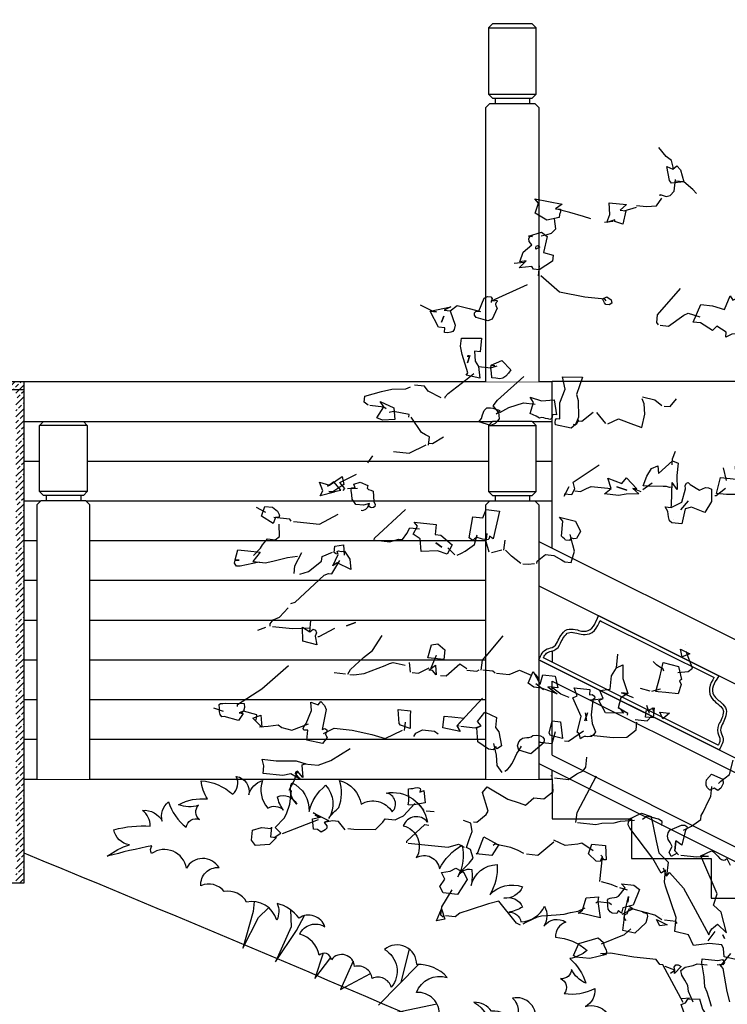
# Model space of a CAD drawing. Units: millimetres. Extents: x 616471947 to 617435336, y 3067791253 to 3069257569.
# Drawn here: x 617184725 to 617187393, y 3068983538 to 3068987255 of the extents above; entities that cross this region are included whole.
import ezdxf
from ezdxf.xclip import XClip

# ---------------------------------------------------------------- set-up
doc = ezdxf.new("R2010")
doc.units = ezdxf.units.MM
doc.header["$LTSCALE"] = 10
doc.header["$MEASUREMENT"] = 0
doc.header["$XCLIPFRAME"] = 0
doc.linetypes.add('DASH', pattern=[0.35, 0.25, -0.1])
for name, color, linetype in [('0-绿化', 86, 'Continuous'), ('DLSS', 4, 'Continuous'), ('PUB_DIM', 3, 'Continuous'), ('WL-内轮廓线', 2, 'Continuous'), ('WL-填充', 8, 'Continuous'), ('WL-植物', 8, 'Continuous'), ('WL-看线', 157, 'DASH')]:
    doc.layers.add(name, color=color, linetype=linetype)

# ---------------------------------------------------------------- blocks, each defined once
blk = doc.blocks.new('A$C44DB35B9')
at = {"layer": 'DLSS', "color": 27, "flags": 128}
blk.add_lwpolyline([(12479, -67719.4), (12644.4, -59177.2), (12117.3, -54275), (12333.9, -54099.1), (13024.2, -53977.4), (13064.8, -53977.4), (11975.4, -42226.3), (11490.3, -39005.3), (9827, -36373.1), (7954.2, -31824.4), (6048.4, -24516.6), (3448.3, -12232.5), (2443.4, -7591.5), (1577.1, -6691), (-434.8, 1844.6)], dxfattribs=at)
blk = doc.blocks.new('栏杆2')
blk.add_wipeout([(-75, 1350), (-90, 1335), (-90, 1085), (-75, 1070), (-65, 1070), (-65, 1050), (-85, 1050), (-100, 1035), (-100, 0), (100, 0), (100, 1035), (85, 1050), (65, 1050), (65, 1070), (75, 1070), (90, 1085), (90, 1335), (75, 1350)])
at = {"linetype": 'ByBlock'}
for p, q in [((-90, 1335), (90, 1335)), ((-90, 1085), (90, 1085)), ((-65, 1070), (-65, 1050)), ((65, 1070), (65, 1050))]:
    blk.add_line(p, q, dxfattribs=at)
blk.add_lwpolyline([(-75, 1070), (75, 1070), (90, 1085), (90, 1335), (75, 1350), (-75, 1350), (-90, 1335), (-90, 1085)], close=True, dxfattribs=at)
blk.add_lwpolyline([(-100, 0), (-100, 1035), (-85, 1050), (85, 1050), (100, 1035), (100, 0)], dxfattribs=at)
blk = doc.blocks.new('SHRUB_E12')
blk.add_lwpolyline([(-227.2, 524.7, 0.165601), (-258.5, 604.5, -0.28363), (-166.5, 561.8, -0.415579), (-67.7, 577.5, 0.618255), (-108.1, 624.7, -0.417199), (46.9, 591, 0.588209), (-18.3, 550.6, -0.50106), (58.1, 474.3, -0.534816), (138.9, 469.8, -0.136662), (174.9, 566.3, -0.188325), (201.8, 469.8, -0.350753), (233.2, 508, -0.071071), (251.2, 460.9, -0.341466), (300.6, 552.9, -0.155387), (316.3, 456.4, -0.305177), (401.7, 519.2, -0.315893), (361.2, 463.1, -0.393188), (426.4, 460.9, -0.100817), (392.7, 429.4, -0.365578), (439.8, 416, 0.272763), (489.2, 490, -0.253461), (511.7, 431.7, -0.414111), (570.1, 469.8, 0.337392), (558.8, 413.7, -0.169102), (666.6, 413.7, -0.121033), (626.2, 368.9, -0.150895), (702.6, 317.3, -0.178758), (644.2, 339.7, -0.432759), (624.2, 299.8, -0.482936), (653.1, 260.9, 0.149377), (735.3, 312.7, -0.31606), (729.5, 249.3, -0.309175), (800.2, 256.5, 0.23109), (758.4, 220.5, -0.082742), (859.3, 165.7, -0.336234), (795.9, 141.2, -0.074053), (846.4, 80.7, 0.015459), (729.5, 165.7, -0.303019), (720.9, 142.7, 0.552385), (602.6, 142.7, 0.571072), (508.8, 184.5, -0.455409), (539.1, 109.5, 0.343735), (464.1, 121.1, 0.24835), (402.1, 125.4, -0.338127), (481.4, 53.3, 0.482654), (403.8, 19.7, 0.57845), (318, 43.9, 0.468158), (223.4, 83.4, -0.395181), (293.8, 164.8, 0.229308), (190.4, 164.8, 0.637156), (78.3, 169.1, -0.467961), (144.3, 68.1, 0.452123), (78.3, 70.3, 0.44764), (12.3, 83.4, 0.698107), (-62.5, 74.7, 0.615036), (-104.2, 72.5, 0.296198), (-185.6, 109.8, -0.452032), (-121.8, 162.6, 0.483142), (-207.6, 156, 0.168971), (-289, 171.3, -0.219754), (-269.2, 123, 0.386237), (-379.1, 138.1, 0.330286), (-456.3, 141.2, 0.343735), (-531.3, 129.7, -0.455409), (-501, 204.6, 0.571072), (-594.8, 162.8, 0.552385), (-713.1, 162.8, -0.303019), (-721.7, 185.9, 0.015459), (-838.5, 100.8, -0.074053), (-788.1, 161.4, -0.336234), (-851.5, 185.9, -0.082742), (-750.6, 240.6, 0.23109), (-792.4, 276.7, -0.309175), (-721.7, 269.4, -0.31606), (-727.5, 332.9, 0.149377), (-645.3, 281, -0.482936), (-616.4, 319.9, -0.432759), (-636.4, 359.8, -0.178758), (-694.8, 337.4, -0.150895), (-618.4, 389, -0.121033), (-658.8, 433.9, -0.169102), (-551, 433.9, 0.337392), (-562.3, 490, -0.414111), (-503.9, 451.8, -0.253461), (-481.4, 510.1, 0.272763), (-432, 436.1, -0.365578), (-384.9, 449.6, -0.100817), (-418.5, 481, -0.393188), (-353.4, 483.2, -0.315893), (-393.8, 539.3, -0.305177), (-308.5, 476.5, -0.155387), (-292.8, 573, -0.341466), (-243.4, 481, -0.065666), (-227.2, 524.7)], format="xyb")
for points in [[(148.9, 200.9), (166.2, 93.7)], [(-241.8, 169.4), (-219.8, 120.9), (-221.6, 0), (-199.3, 117.2), (-194.5, 169.5)], [(195.3, 167), (129.1, 0)], [(-357.1, 148.8), (-348.2, 119.1), (-333.3, 0), (-325.9, 107.9), (-308.6, 147.7)], [(1.7, 96.5), (0, 0), (67.5, 82.7)], [(-94.2, 83.5), (-87.6, 0), (-66.8, 80.1)], [(187.4, 0), (296.8, 75.6)]]:
    blk.add_lwpolyline(points)
blk = doc.blocks.new('fdsaghdfh')
at = {"layer": '0-绿化', "linetype": 'Continuous'}
for points in [[(-62.36, 915.97), (-62.18, 917.76), (-63.72, 923.71), (-68.39, 927.45), (-75.15, 935.4)], [(-63.68, 903.45), (-65.6, 905.83), (-67.9, 918.36), (-62.36, 915.97), (-58.81, 918.85), (-55.57, 915.26), (-52.73, 904.47), (-63.68, 903.45)], [(-73.94, 891.88), (-73.79, 893.31), (-68.58, 891.31), (-64.85, 892.37), (-61.18, 896.32), (-60.09, 906.69)], [(-41.15, 894.21), (-44.39, 897.81), (-52.73, 904.47), (-60.24, 905.26)], [(-175.68, 870.04), (-186.2, 876.57), (-183.11, 885.28), (-186.31, 889.24), (-161.86, 884.49), (-167.71, 880.41), (-163.42, 879.96), (-163.29, 877.77), (-164.27, 875.35), (-164.57, 872.49), (-175.68, 870.04)], [(-114.67, 869.04), (-114.52, 870.47), (-121.65, 867.97), (-119.08, 875.29), (-119.77, 885.85), (-104.04, 884.2), (-109.65, 879), (-104.64, 878.47), (-107.35, 866.46), (-114.67, 869.04)], [(-95.1, 883.26), (-86.16, 882.31), (-77.03, 883.16), (-72.34, 889.9)], [(-136.13, 871.3), (-142.77, 873.45), (-155.07, 876.91), (-167.71, 880.41)], [(-106.07, 878.62), (-95.25, 881.82)], [(-180.76, 856.11), (-175.2, 857.33), (-171.48, 858.39), (-167.45, 862.3), (-168.66, 871.47)], [(-123.8, 868.2), (-116.1, 869.19)], [(-187.53, 826.09), (-189.09, 828.42), (-200.41, 827.44), (-194.33, 833.67), (-199.84, 832.81), (-196.76, 841.52), (-189.21, 847.96), (-191.41, 851.08), (-191.86, 853.66), (-190.56, 855.69), (-188.42, 855.47), (-191.99, 855.84), (-180.42, 859.33), (-175.39, 855.54), (-178.72, 841.07), (-169.93, 838.7), (-170.5, 833.33), (-182.53, 825.56), (-187.53, 826.09)], [(-185.65, 843.97), (-185.46, 845.76), (-184.95, 847.15), (-183.84, 847.39), (-181.85, 845.74), (-185.65, 843.97)], [(-205.04, 831.54), (-195.91, 832.39)], [(-183.09, 820.19), (-182.15, 829.14)], [(-122.2, 797.52), (-123.48, 799.1), (-141.36, 800.98), (-164.38, 805.57), (-180.94, 819.97)], [(-225.4, 796.08), (-225.25, 797.51), (-192.97, 812.19)], [(-75.29, 775.95), (-76.85, 778.28), (-76.14, 785.08), (-55.58, 808.59)], [(-239.1, 782.7), (-240.7, 784.67), (-240.48, 786.82), (-239.22, 788.49), (-236.71, 788.23), (-231.86, 800.01), (-228.81, 801.5), (-225.95, 801.2), (-224.67, 799.62), (-225.25, 797.51), (-221.96, 797.89), (-220.49, 798.1), (-220.17, 797.7), (-220.25, 796.98), (-221.07, 795.99), (-221.58, 794.59), (-221.37, 793.13), (-220.13, 791.19), (-224.8, 781.19), (-228.56, 779.78), (-239.1, 782.7)], [(-123.82, 795.88), (-125.62, 799.32), (-121.82, 801.09), (-117.75, 798.5), (-117.34, 795.56), (-119.67, 794), (-122.54, 794.3), (-123.82, 795.88)], [(-14.98, 764.9), (-14.49, 769.55), (-22.98, 774.78), (-27.01, 770.87), (-37.49, 777.76), (-44.29, 778.47), (-37.19, 794.36), (-26.82, 793.27), (-15.96, 789.95), (-11.07, 802.1), (-8.58, 798.22), (-2.48, 801.19), (-3.09, 795.47), (-3.33, 775.97), (-1.13, 772.85), (-0.68, 770.27), (-1.97, 768.23), (-4.12, 768.46), (-0.54, 768.08), (-9.64, 767.59), (-14.98, 764.9)], [(-278.29, 788.27), (-288.93, 793.73)], [(-267.66, 769.07), (-267.21, 773.36), (-272.93, 773.96), (-280.44, 788.49), (-274.72, 787.89), (-280.44, 788.49), (-261.96, 792.33), (-267.7, 789.32), (-262.33, 788.76), (-257.93, 775.64), (-258.7, 771.74), (-259.96, 770.07), (-261.82, 769.54), (-264.44, 768.73), (-267.66, 769.07)], [(-267.7, 789.32), (-262.33, 788.76), (-256.05, 793.52), (-245.5, 790.6), (-235.28, 788.08)], [(-270.29, 778.39), (-268.26, 783.96), (-270.29, 778.39)], [(-73.86, 775.8), (-66.35, 775.01), (-52.67, 784.78), (-48.86, 786.55), (-38.36, 783.27)], [(-248.17, 730.86), (-246.52, 732.85), (-251.66, 749.31), (-253.01, 757.04), (-252.26, 764.19), (-234.19, 764.1), (-235.47, 751.94), (-240.48, 752.47), (-239.99, 743.38), (-236.86, 738.71), (-235.81, 728.11), (-248.17, 730.86)], [(-247.01, 741.95), (-244.86, 748.59), (-247.01, 741.95)], [(-246.29, 748.74), (-246.44, 747.31), (-246.29, 748.74)], [(-221.35, 728.04), (-224.93, 728.41), (-225.19, 732.78), (-225.81, 737.18), (-225.55, 739.69), (-222.33, 739.35), (-225.55, 739.69), (-216.05, 744.11), (-207.89, 735.66), (-210.02, 732.63), (-212.47, 729.99), (-215.2, 728.11), (-217.78, 727.66), (-221.35, 728.04)], [(-236.86, 738.71), (-225.78, 737.54), (-220.19, 739.12)], [(-267, 710.06), (-266.85, 711.49), (-264.36, 714.48), (-248.66, 726.21), (-241.15, 732.29)], [(-241.15, 732.29), (-241.15, 732.29), (-241.15, 732.29), (-241.15, 732.29), (-241.15, 732.29)], [(-221.09, 696.19), (-219.15, 697.43), (-223.95, 703.36), (-219.81, 708.35), (-196.22, 729.73)], [(-167.89, 686.25), (-168.03, 688.44), (-167.8, 690.58), (-166.93, 691.94), (-164.07, 691.64), (-164, 706.09), (-159.1, 718.23), (-161.55, 729.34), (-143.52, 728.89), (-149.11, 713.57), (-147.53, 707.98), (-147.28, 693.12), (-149.79, 686.52), (-153.74, 683.32), (-167.89, 686.25)], [(-335.98, 703.94), (-339.69, 706.5), (-339.13, 711.86), (-324.22, 716.08), (-314.94, 718.36), (-302.27, 718.47), (-298.11, 720.2)], [(-270.57, 710.44), (-282.24, 716.36), (-285.37, 721.03), (-294.31, 721.97)], [(-185.17, 693.86), (-190.71, 696.25), (-187.47, 706.39), (-190.6, 711.06), (-180.45, 707.82), (-169.14, 708.8), (-166.95, 695.19), (-170.53, 695.57), (-170.79, 693.07), (-171.66, 691.71), (-172.81, 691.11), (-174.56, 691.65), (-176.7, 691.88), (-178.45, 692.43), (-180.6, 692.65), (-182.11, 692.09), (-185.17, 693.86)], [(-120.8, 687.08), (-111.29, 691.51), (-97.72, 686.46), (-90.4, 683.88), (-87.69, 695.89), (-88.18, 704.99), (-89.87, 709.5)], [(-72.44, 703.33), (-78.79, 708.34), (-89.72, 710.93)], [(-70.3, 703.1), (-64.93, 702.54), (-59.14, 709.52)], [(-334.55, 703.79), (-322.03, 702.47), (-320.04, 700.81)], [(-328.13, 692.63), (-322.03, 702.47), (-325.16, 707.14), (-313.09, 701.53), (-312.04, 690.93), (-323.31, 690.31), (-328.13, 692.63)], [(-236.69, 688.79), (-234.21, 691.78), (-233.47, 695.32), (-231.99, 699.14), (-229.58, 701.42), (-226.32, 701.44), (-224.17, 701.21), (-222.42, 700.67), (-220.67, 700.12), (-219.28, 699.61), (-218.25, 699.14), (-217.93, 698.75), (-218, 698.03), (-219.15, 697.43), (-218.32, 691.56), (-222.03, 687.25), (-225.83, 685.48), (-236.69, 688.79)], [(-217.72, 697.28), (-209.64, 701.85), (-196.56, 705.9), (-186.19, 704.81)], [(-299.5, 693.23), (-299.28, 695.38), (-313.43, 698.31), (-317.16, 697.26)], [(-281.92, 667.88), (-281.13, 675.39), (-284.56, 677.19), (-288.3, 679.4), (-297.36, 693)], [(-151.93, 686.74), (-150.18, 686.2), (-148.6, 687.48), (-147.26, 689.87), (-147.43, 691.69)], [(-147.62, 689.91), (-144.05, 689.53), (-134.16, 697.53)], [(-122.59, 687.27), (-130.59, 697.15)], [(-281.73, 669.66), (-278.16, 669.29), (-268.46, 675.5)], [(-313.26, 662.13), (-299.31, 660.67), (-284.07, 668.1)], [(-336.39, 651.91), (-331.74, 658.29)], [(-63.2, 650.29), (-62.64, 655.65), (-60.09, 662.62)], [(-0.35, 618.72), (-3.08, 623.71), (-14.32, 623.45), (-23.26, 624.39), (-19.57, 638.83), (-5.26, 637.32), (-6.32, 647.92), (-5.38, 656.86), (0.68, 659.48), (5.71, 655.69), (6.76, 651.97), (5.11, 636.23), (6.8, 631.71), (9.68, 628.15), (12.88, 624.2), (-0.35, 618.72)], [(-159.95, 624.31), (-153.15, 623.59), (-150.44, 628.73), (-151.99, 634.68), (-128.65, 650.3)], [(-89.06, 631.31), (-85.97, 640.03), (-81.65, 646.8), (-75.94, 649.46), (-75.23, 642.51), (-62.82, 653.86), (-57.61, 651.87), (-58.78, 640.78), (-58.66, 628.11), (-63.07, 634.36), (-63.52, 630.07), (-65.34, 629.9), (-68.13, 630.92), (-71.03, 630.86), (-85.48, 630.94), (-89.06, 631.31)], [(-14.43, 636.12), (-16.84, 647.58)], [(-379.27, 622.43), (-376.64, 626.86), (-379.78, 634.78), (-370.67, 632.01), (-359.36, 639.86), (-357.96, 632.49), (-367.69, 625.92), (-371.27, 626.29), (-366.26, 625.77), (-379.27, 622.43)], [(-358.53, 627.12), (-356.87, 629.12), (-361.39, 634.29), (-346.5, 641.77)], [(-111.29, 622.8), (-123.81, 624.12), (-117.88, 628.92), (-120.87, 638.28), (-108.37, 633.34), (-104.2, 638.69), (-94.76, 628.66), (-98.34, 629.03), (-93.07, 624.14), (-104.31, 623.88), (-111.29, 622.8)], [(-367.69, 625.92), (-360.67, 627.35), (-366.75, 634.86), (-372.61, 630.77)], [(-354.73, 628.89), (-345.63, 629.38)], [(-340.38, 614), (-347.18, 614.72), (-350.3, 619.39), (-350.6, 623.39), (-351.3, 627.08), (-351.04, 629.59), (-347.78, 629.61), (-348.87, 632.98), (-343.28, 634.56), (-336.36, 631.66), (-336.98, 629.19), (-335.66, 627.97), (-333.55, 627.39), (-331.48, 626.44), (-330.99, 617.35), (-329.82, 614.7), (-330.01, 612.91), (-331.2, 611.95), (-332.66, 611.74), (-334.1, 611.89), (-335.09, 612.72), (-335.7, 613.87), (-334.79, 615.58), (-340.38, 614)], [(-160.17, 622.16), (-155.66, 630.73)], [(-150.63, 626.94), (-145.27, 626.38), (-139.92, 629.07), (-135.76, 630.8), (-117.88, 628.92)], [(-112.65, 630.54), (-103.93, 627.45), (-112.65, 630.54)], [(-91.06, 626.1), (-98.34, 629.03)], [(-89.4, 628.09), (-81.17, 634.1)], [(-63.25, 598.22), (-65.61, 599.92), (-66.3, 603.61), (-66.89, 608.37), (-69.33, 612.6), (-63.97, 612.04), (-54.43, 616.82), (-51, 628.75), (-51.42, 631.69), (-50.12, 633.72), (-48.61, 634.29), (-46.97, 632.67), (-38.48, 627.44), (-35.83, 628.6), (-33.18, 629.77), (-30.32, 629.47), (-27.89, 628.49), (-27.62, 617.25), (-33.72, 607.41), (-45.86, 612.3), (-51.45, 610.72), (-54.31, 597.28), (-63.25, 598.22)], [(-63.97, 612.04), (-63.74, 614.18), (-63.07, 634.36)], [(-24.88, 622.75), (-23.44, 622.6), (-15.14, 629.32)], [(-15.14, 629.32), (-15.14, 629.32), (-15.14, 629.32), (-15.14, 629.32), (-15.14, 629.32)], [(-427.87, 607.3), (-436.44, 611.81)], [(-421.3, 597.57), (-431.82, 604.1), (-428.74, 612.81), (-421.94, 612.1), (-417.59, 608.75), (-415.82, 604.95), (-416.41, 602.84), (-419.31, 602.78), (-421.3, 597.57)], [(-342.3, 609.5), (-340.87, 609.35), (-338.22, 610.52), (-336.24, 612.12), (-335.34, 613.83), (-334.79, 615.58)], [(-55.18, 609.67), (-48.52, 618.01)], [(-405.19, 599.49), (-406.43, 601.43), (-420.74, 602.93)], [(-403.04, 599.26), (-399.82, 598.92), (-379.8, 596.82), (-362.93, 605.89)], [(-330.67, 582.61), (-330.48, 584.39), (-302.47, 610.01)], [(-245.5, 584.49), (-242.03, 603.65), (-233.09, 602.71), (-230.16, 610), (-218, 608.72), (-223.89, 583.67), (-227.24, 586.19), (-227.46, 584.04), (-228.29, 583.04), (-229.4, 582.8), (-231.19, 582.99), (-233.3, 583.57), (-235.05, 584.12), (-237.16, 584.7), (-238.55, 585.21), (-238.95, 584.89), (-239.74, 584.25), (-240.53, 583.61), (-242.11, 582.33), (-245.5, 584.49)], [(-158.91, 582.61), (-159.23, 583.01), (-159.87, 583.8), (-161.19, 585.02), (-162.51, 586.25), (-161.11, 599.48), (-164.35, 603.07), (-149.88, 599.74), (-145.45, 590.24), (-148.99, 584.1), (-151.57, 583.65), (-153.64, 584.59), (-155.33, 582.24), (-158.91, 582.61)], [(-439.16, 568.71), (-432.69, 575.26), (-430.92, 578.33), (-426.38, 583.64), (-419.59, 582.92), (-415.67, 585.76), (-415.94, 597)], [(-329.24, 582.46), (-316.72, 581.14), (-308.87, 583.57), (-305.3, 583.19), (-301.47, 588.57), (-298.76, 593.71), (-289.82, 592.77)], [(-265.11, 569.92), (-273.82, 573.01), (-288.35, 572.37), (-289.33, 583.68), (-295.75, 587.97), (-291.74, 595.14), (-294.62, 598.7), (-274.95, 596.63), (-275.89, 587.69), (-270.89, 587.16), (-260.59, 578.49), (-265.11, 569.92)], [(-61.48, 601.29), (-61.48, 601.29), (-61.48, 601.29), (-61.48, 601.29), (-61.48, 601.29)], [(-256.17, 568.98), (-252.37, 570.75), (-248.92, 572.56), (-240.7, 578.56), (-238.32, 587.35)], [(-227.31, 571.73), (-229.95, 581.05), (-229.16, 588.56)], [(-184.64, 561.46), (-184.41, 563.6), (-176.9, 569.68), (-169.39, 568.89), (-162.58, 564.92), (-159.51, 563.15), (-153.79, 562.55), (-150.91, 572.73), (-152.13, 578.29), (-154.77, 587.6)], [(-364.55, 569.9), (-366.54, 571.56), (-365.94, 577.28), (-358.24, 578.28), (-357.75, 569.18)], [(-275.25, 580.03), (-269.87, 576.21), (-275.25, 580.03)], [(-258.31, 569.21), (-264.51, 575.65)], [(-214.1, 573.6), (-213.16, 582.54)], [(-451.02, 559.11), (-454.28, 559.09), (-456.16, 561.82), (-455.5, 564.64), (-451.89, 564.63), (-455.46, 565), (-453.09, 573.79), (-444.15, 572.85), (-433.06, 571.68), (-439.73, 563.35), (-434, 562.74), (-451.02, 559.11)], [(-436.15, 562.97), (-428.64, 562.18), (-421.62, 563.61), (-408.61, 566.94), (-399.45, 568.15)], [(-402.53, 552.56), (-401.82, 559.36), (-395.49, 571.35)], [(-397.53, 552.04), (-389.68, 554.46), (-377.86, 563.71), (-377.4, 568), (-367.97, 571.71)], [(-367.82, 559.4), (-363.12, 569.75), (-363.93, 572.37), (-362.78, 572.97), (-360.31, 572.35), (-357.38, 572.76), (-357.38, 572.76), (-352.37, 565.36), (-351.52, 556.23), (-363.91, 562.24), (-367.82, 559.4)], [(-225.17, 571.51), (-215.89, 573.78)], [(-199.1, 561.53), (-207.43, 568.19), (-212.67, 573.45)], [(-405.35, 525.74), (-401.63, 526.79), (-375.56, 551.17), (-371.79, 552.58), (-368.58, 552.24), (-361.54, 564.16)], [(-197.31, 561.34), (-192.3, 560.82), (-186.79, 561.68)], [(-424.14, 505.3), (-423.91, 507.44), (-421.39, 510.79), (-415.69, 513.45), (-407.95, 521.67)], [(-421.99, 505.07), (-404.11, 503.19), (-388.15, 503.68)], [(-388.53, 500.1), (-387.43, 510.48)], [(-355.4, 505.66), (-347.51, 508.44), (-355.4, 505.66)], [(-435, 501.74), (-427.87, 504.24)], [(-394.83, 491.73), (-394.94, 504.39), (-388.53, 500.1), (-385.36, 502.66), (-383.29, 501.72), (-382.48, 499.11), (-383.5, 496.32), (-382.14, 488.58), (-394.83, 491.73)], [(-381.35, 496.09), (-379.92, 495.94), (-366.11, 503.53)], [(-354.19, 462.14), (-351.95, 466.24), (-340.34, 476.95), (-332.08, 483.32), (-323.42, 496.87)], [(-234.48, 465.82), (-233.54, 474.76), (-214.96, 496.67)], [(-282.51, 476.66), (-279.09, 488.59), (-273.57, 489.46), (-267.27, 484.09), (-268.21, 475.15), (-282.51, 476.66)], [(-51.3, 488.49), (-51.3, 488.49), (-51.3, 488.49), (-51.3, 488.49), (-51.3, 488.49)], [(-279.48, 467.66), (-274.67, 479.08)], [(-274.67, 479.08), (-274.67, 479.08), (-274.67, 479.08), (-274.67, 479.08), (-274.67, 479.08)], [(-113.13, 467.87), (-111.85, 480.03)], [(-57.9, 463.51), (-48.77, 464.36), (-44.82, 467.56), (-50.47, 482.61)], [(-54.25, 477.59), (-55.68, 484.61), (-47.08, 480.45), (-54.25, 477.59)], [(-453.42, 433.17), (-453.24, 434.95), (-431.51, 448.94), (-407.61, 469.93)], [(-352.4, 461.95), (-348.83, 461.58), (-339.66, 462.78), (-320.84, 469.84), (-317.04, 471.61), (-313.67, 472.7), (-302.73, 470.1)], [(-297.97, 463.82), (-298.85, 472.59)], [(-275.08, 461.41), (-278.28, 465.36), (-281.5, 465.7), (-275.61, 470.14), (-275.08, 461.41)], [(-271.15, 461), (-266.14, 460.47), (-253.77, 471.46), (-247.35, 467.17)], [(-122.82, 427.31), (-128.88, 438.43), (-125.08, 440.2), (-127.94, 447.37), (-118.77, 448.58), (-117.49, 460.74), (-113.13, 467.87), (-107.42, 470.53), (-107.27, 458.22), (-102.91, 444.74), (-108.63, 445.34), (-102.91, 444.74), (-109.12, 440.69), (-111.49, 431.9), (-110.45, 431.43), (-109.14, 430.21), (-107.86, 428.63), (-106.93, 427.08), (-122.82, 427.31)], [(-70.42, 464.83), (-71.3, 466.73), (-74.01, 468.46), (-77.04, 470.59), (-80, 473.43)], [(-75.63, 446.21), (-77.78, 446.44), (-74.24, 459.44), (-71.06, 472.49), (-57.34, 468.87), (-54.57, 457.37), (-56.51, 456.13), (-55.06, 452.72), (-57.75, 444.33), (-68.84, 445.49), (-75.63, 446.21)], [(-366.71, 463.46), (-356.34, 462.37)], [(-296.54, 463.67), (-290.81, 463.06), (-281.27, 467.85)], [(-247.5, 465.74), (-238.56, 464.8), (-236.27, 466)], [(-222.11, 463.07), (-224.11, 464.72), (-233.05, 465.67)], [(-220.68, 462.92), (-209.59, 461.75), (-200.13, 465.82), (-189.77, 461.11)], [(-180.49, 449.65), (-187.29, 450.36), (-192.31, 454.15), (-187.97, 464.54), (-181.59, 453.02), (-179.25, 461.45), (-168.17, 460.28), (-165.64, 449.89), (-174.58, 450.84), (-166.21, 444.53), (-180.49, 449.65)], [(-182.92, 457.5), (-186.05, 462.17), (-182.92, 457.5)], [(-178.5, 447.99), (-185.52, 453.43)], [(-155.7, 441.26), (-162.99, 444.19), (-171.36, 450.5)], [(-146.5, 408.47), (-148.49, 410.12), (-144.84, 424.2), (-152.13, 440.88), (-148.33, 442.65), (-151.19, 449.82), (-136.88, 448.32), (-137.37, 443.67), (-134.83, 443.76), (-132.8, 442.46), (-132.63, 440.64), (-134.25, 439), (-135.68, 425.41), (-135.04, 417.75), (-131.85, 410.18), (-133.55, 407.83), (-135.52, 406.23), (-136.99, 406.02), (-138.82, 405.85), (-140.61, 406.04), (-142.04, 406.19), (-143.94, 405.3), (-145.52, 404.02), (-146.5, 408.47)], [(-97.88, 440.96), (-108.63, 445.34)], [(-82.78, 446.96), (-91.58, 449.33)], [(-81.35, 446.81), (-73.54, 448.88)], [(-73.54, 448.88), (-73.54, 448.88), (-73.54, 448.88), (-73.54, 448.88), (-73.54, 448.88)], [(-465.24, 423.92), (-467.43, 423.79), (-469.03, 425.77), (-469.48, 428.35), (-469.54, 431.25), (-469.87, 434.9), (-468.69, 435.86), (-466.54, 435.63), (-463.96, 436.08), (-447.36, 435.78), (-447.02, 432.13), (-448.08, 428.99), (-449.73, 426.99), (-451.88, 427.22), (-448.3, 426.84), (-452.59, 420.42), (-465.24, 423.92)], [(-391.18, 402.75), (-390.23, 411.69), (-393.85, 411.71), (-394.41, 413.22), (-393.47, 415.29), (-391.78, 417.64), (-386.92, 429.42), (-387.56, 437.08), (-380.96, 434.58), (-378.47, 437.57), (-375.23, 433.98), (-373.82, 430.22), (-377.49, 412.52), (-374.88, 413.33), (-373.2, 412.07), (-373.03, 410.24), (-374.65, 408.61), (-372.84, 405.16), (-377.02, 399.82), (-391.18, 402.75)], [(-254.24, 415.46), (-256.39, 415.69), (-233.54, 440.4)], [(-136.39, 439.22), (-134.25, 439), (-125.08, 440.2)], [(-83.46, 426.78), (-85.97, 433.92)], [(-474.9, 431.81), (-466.19, 428.72)], [(-436.63, 420.91), (-436.14, 425.56), (-448.08, 428.99), (-451.88, 427.22)], [(-431.51, 414.59), (-439.7, 422.68), (-432.57, 425.19), (-431.51, 414.59)], [(-306.94, 416.31), (-308.22, 417.89), (-309.09, 430.27), (-298, 429.11), (-298.49, 424.46), (-298.23, 413.22), (-306.94, 416.31)], [(-227.87, 394.61), (-237.64, 401.42), (-238.5, 413.81), (-234.7, 415.58), (-237.9, 419.53), (-231.24, 427.87), (-220.89, 423.16), (-221.83, 414.22), (-218.63, 410.27), (-216.33, 397.73), (-220.25, 394.89), (-220.85, 396.04), (-221.45, 397.19), (-223.93, 394.2), (-227.87, 394.61)], [(-141.64, 420.25), (-139.1, 427.21), (-141.64, 420.25)], [(-139.85, 420.06), (-140.89, 427.4)], [(-140.89, 427.4), (-140.89, 427.4), (-140.89, 427.4), (-140.89, 427.4), (-140.89, 427.4)], [(-103.15, 425.24), (-103, 426.67), (-111.49, 431.9)], [(-87.06, 423.55), (-86.45, 429.27), (-79.32, 431.77), (-80.26, 422.83), (-87.06, 423.55)], [(-79.66, 428.55), (-80.75, 431.92), (-79.66, 428.55)], [(-71.32, 421.89), (-74.29, 427.99), (-65.35, 427.05), (-71.32, 421.89)], [(-433.66, 414.82), (-426, 415.46), (-416.83, 416.66), (-413.48, 414.14), (-404.69, 411.77), (-389.63, 417.42)], [(-303.46, 411.6), (-302.67, 419.11)], [(-268.88, 413.75), (-267.76, 424.48), (-260.96, 423.76), (-249.87, 422.6), (-256.39, 415.69), (-253.3, 410.66), (-268.88, 413.75)], [(-172.34, 406.85), (-173.55, 409.14), (-170.95, 420.08), (-163.44, 419.29), (-161.41, 404.25), (-172.34, 406.85)], [(-136.13, 407.38), (-116.1, 405.27), (-103.79, 405.42), (-95.49, 412.14), (-94.77, 418.93)], [(-96.34, 421.27), (-85.61, 420.14), (-81.54, 424.41)], [(-376.08, 408.76), (-366.54, 413.54), (-350.44, 411.85), (-332.79, 407.82), (-320.85, 404.39), (-305.25, 411.79)], [(-295.01, 406.01), (-293.24, 409.08), (-287.14, 412.06), (-276.41, 410.93), (-273.06, 408.4)], [(-252.81, 415.31), (-239.93, 413.96), (-234.7, 415.58)], [(-189.96, 390.62), (-200.82, 393.93), (-201.87, 397.66), (-200.78, 401.16), (-199.09, 403.51), (-197.55, 404.44), (-195.68, 404.96), (-193.5, 405.1), (-191.67, 405.26), (-189.81, 405.79), (-188.23, 407.07), (-184.58, 407.41), (-181.4, 406.71), (-179.36, 405.42), (-178.08, 403.83), (-177.88, 402.37), (-178.38, 400.97), (-179.89, 400.41), (-182, 400.99), (-178.06, 400.58), (-189.96, 390.62)], [(-179.85, 400.77), (-170.91, 399.83), (-167.96, 410.72)], [(-159.81, 402.27), (-156.23, 401.9), (-142.58, 411.31)], [(-215.59, 373.79), (-220.36, 380.08), (-220.85, 389.17), (-223.33, 399.92)], [(-395.69, 380.45), (-393.4, 381.65), (-380.88, 380.33), (-369.58, 384.57), (-352.17, 395.39)], [(-213.3, 375), (-210.96, 376.56), (-208.91, 378.87), (-207.18, 381.58), (-205.45, 384.3), (-204.04, 387.4), (-202.59, 390.86), (-200.46, 393.9), (-198.3, 397.28)], [(-430.48, 372.9), (-429.76, 379.69), (-431.3, 385.64), (-418.79, 384.32), (-400.72, 384.23), (-391.96, 381.5), (-395.69, 380.45), (-394.71, 369.13), (-399.51, 375.06), (-401.41, 374.18), (-401.56, 372.75), (-399.96, 370.77), (-398.33, 369.15), (-396.97, 368.29), (-397.37, 367.97), (-399.76, 369.3), (-405.57, 372.45), (-412.59, 371.02), (-430.48, 372.9)], [(-168.74, 368.86), (-156.23, 367.55), (-148.83, 372.55), (-143.13, 375.21), (-140.61, 378.56), (-139.66, 387.5)], [(-21.38, 363.84), (-19.37, 365.8), (-11.5, 371.84), (-8.32, 384.89)], [(-407.12, 357.78), (-402.6, 366.35), (-399.51, 375.06)], [(-29.25, 357.8), (-31.21, 359.82), (-32.41, 362.11), (-32.51, 364.65), (-32.24, 367.16), (-27.74, 372.11), (-17.71, 367.8), (-17.41, 363.79), (-19.29, 359.65), (-22.06, 357.41), (-25.45, 359.57), (-29.25, 357.8)], [(-241.59, 329.52), (-238.37, 329.18), (-230.07, 335.9), (-228.3, 338.97), (-233.4, 355.78), (-229.26, 360.77), (-210.53, 349.76), (-200.38, 346.52), (-194.81, 344.49), (-187.27, 350.92), (-178.32, 349.98), (-170.02, 356.7), (-170.74, 370.52), (-172.17, 370.67)], [(-149.45, 328.86), (-148.51, 337.81), (-130.95, 370.67)], [(-31.87, 370.73), (-31.87, 370.73), (-31.87, 370.73), (-31.87, 370.73), (-31.87, 370.73)], [(-420.61, 315.45), (-414.44, 319.14), (-419.67, 324.39), (-411.58, 332.58), (-409.34, 336.68), (-406.25, 345.4), (-404.97, 357.56)], [(-300.01, 344.71), (-299.68, 347.93), (-299.94, 359.16), (-297.76, 359.29), (-295.93, 359.46), (-293.71, 359.95), (-291.88, 360.12), (-290.45, 359.97), (-289.42, 359.5), (-289.21, 358.03), (-289.79, 355.93), (-285.99, 357.7), (-285.01, 346.38), (-296.44, 344.33), (-300.01, 344.71)], [(-52.91, 321.96), (-45.66, 325.54), (-37.44, 331.54), (-37.06, 335.12), (-35.29, 338.19), (-30.19, 348.86), (-28.38, 352.29), (-27.44, 361.23)], [(-354.34, 323.3), (-348.97, 322.74), (-329.47, 322.49), (-323, 329.05), (-320.87, 332.08), (-311.93, 331.13), (-308.13, 332.9), (-304.32, 334.67), (-294.1, 345.89)], [(-285.73, 339.59), (-290.88, 345.55)], [(-381.53, 322.55), (-385.11, 322.92), (-385.96, 332.05), (-378.94, 333.48), (-385.39, 337.42), (-371.65, 330.55), (-375.45, 328.78), (-373.25, 325.65), (-373.08, 323.83), (-374.7, 322.19), (-378.18, 320.03), (-381.53, 322.55)], [(-283.94, 339.4), (-276.79, 338.65)], [(-16.42, 208.2), (-17.1, 215.5), (-18.55, 218.91), (-29.64, 220.07), (-43.92, 218.32), (-48.35, 227.83), (-60.68, 230.93), (-59.36, 243.45), (-69.05, 271.59), (-70.11, 275.32), (-68.98, 286.05), (-72.9, 283.2), (-80.56, 296.3), (-101.17, 323.79), (-102.66, 326.83), (-102.39, 329.34), (-101.09, 331.37), (-98.95, 331.14), (-102.52, 331.52), (-90.72, 337.15), (-82.01, 334.06), (-77.43, 312.25), (-74.95, 301.5), (-66.8, 293.05), (-68.11, 280.53), (-65.59, 283.88), (-52.96, 269.9), (-42.33, 250.7), (-30.28, 227.74), (-29.3, 230.16), (-28.4, 231.88), (-27.53, 233.23), (-25.95, 234.51), (-22.39, 237.39), (-14.17, 229.66), (-19.08, 248.25), (-26.02, 254.41), (-22.79, 264.55), (-37.25, 298.98), (-30.45, 298.26), (-37.25, 298.98), (-27.74, 303.4), (-25.71, 302.1), (-24.07, 300.49), (-22.11, 298.47), (-20.47, 296.85), (-18.8, 295.59), (-17.05, 295.05), (-15.58, 295.25), (-14, 296.53), (-11.02, 290.44)], [(-1.95, 204.87), (-16.42, 208.2)], [(-413.01, 318.99), (-380.59, 331.49)], [(-383.79, 335.44), (-380.37, 333.64), (-383.79, 335.44)], [(-356.63, 322.1), (-362.71, 329.61), (-368.08, 330.17), (-375.45, 328.78)], [(-253.59, 284.14), (-245.5, 292.33), (-241.79, 296.64), (-244.22, 304.49), (-247.65, 306.29), (-245.43, 313.65), (-242.53, 320.58), (-243.88, 328.31), (-250.53, 330.46)], [(-148.02, 328.71), (-131.57, 326.98), (-126.37, 328.24), (-115.14, 328.51), (-109.55, 330.09), (-96.8, 330.92)], [(-72.35, 326.18), (-71.97, 329.75), (-75.36, 331.92), (-85.58, 334.44), (-89.86, 331.63)], [(-437.29, 308.17), (-440.77, 312.87), (-439.83, 321.81), (-431.98, 324.24), (-423.04, 323.3), (-422.89, 324.73), (-423.83, 315.79), (-418.46, 315.22), (-424.54, 308.99), (-437.29, 308.17)], [(-301.44, 310.51), (-301.29, 311.94), (-285.26, 326.88), (-281.68, 326.51)], [(-64.09, 298.19), (-65.86, 301.99), (-63.15, 307.13), (-64.92, 310.93), (-66.8, 313.66), (-67.21, 316.6), (-66.55, 319.42), (-65.22, 321.81), (-54.6, 326.48), (-51.7, 326.54), (-50.03, 325.27), (-49.5, 323.41), (-51.12, 321.77), (-54.34, 308.37), (-59.72, 312.19), (-60.66, 303.25), (-58.7, 301.24), (-64.09, 298.19)], [(-300.01, 310.36), (-264.25, 306.59), (-254.93, 309.23), (-249.79, 306.52)], [(-239.2, 300.7), (-237.61, 301.98), (-232.18, 315.87), (-220.22, 309.19), (-218.79, 309.04), (-224.89, 299.2), (-239.2, 300.7)], [(-194, 300.65), (-183.63, 299.56), (-169.36, 311.43)], [(-134.05, 303.38), (-144.18, 310.23), (-147.91, 309.18), (-159.22, 308.2), (-169.21, 312.86)], [(-57.42, 299.66), (-60.66, 303.25), (-59.72, 312.19)], [(-196.15, 300.87), (-201.29, 303.58), (-207.86, 306.44), (-222.37, 309.42), (-223.95, 308.14)], [(-131.42, 294.06), (-138.32, 300.57), (-135.24, 309.29), (-123.08, 308.01), (-122.25, 295.27), (-124.43, 295.14), (-125.35, 296.68), (-126.43, 296.79), (-127.84, 293.69), (-131.42, 294.06)], [(-127.93, 275.62), (-125.6, 297.79), (-127.24, 299.41)], [(-55.28, 299.43), (-40.97, 297.93), (-31.88, 298.42)], [(-268.58, 265.46), (-271.59, 271.21), (-267.26, 277.98), (-270.27, 283.72), (-262.53, 285.08), (-257.19, 287.77), (-250.02, 283.76), (-247.04, 277.66), (-255.7, 264.11), (-268.58, 265.46)], [(-68.11, 280.53), (-70.98, 287.7)], [(-112.18, 270.7), (-117.71, 273.09), (-126.5, 275.47)], [(-268.69, 243.78), (-270.68, 245.44), (-269.89, 252.95), (-260.69, 268.25)], [(-116.81, 247.33), (-118.84, 248.62), (-120.4, 250.96), (-120.82, 253.9), (-120.87, 256.79), (-121.01, 258.98), (-120.14, 260.33), (-118.63, 260.9), (-117.17, 261.1), (-114.98, 261.24), (-113.12, 261.76), (-111.22, 262.65), (-109.56, 264.64), (-105.38, 269.99), (-108.62, 273.58), (-97.53, 272.42), (-92.51, 268.63), (-97.98, 254.39), (-107.26, 252.11), (-108.51, 247.18), (-109.5, 248), (-111.14, 249.62), (-112.87, 246.91), (-116.81, 247.33)], [(-110.39, 270.52), (-103.39, 268.33)], [(-199.31, 236.48), (-202.73, 238.29), (-218.73, 258.05), (-228.01, 255.77), (-244.5, 250.28), (-253.86, 247.28), (-257.81, 244.08), (-266.75, 245.02)], [(-147.54, 247.31), (-143.63, 250.15), (-140.32, 261.01), (-129.36, 262.03), (-129.81, 257.73), (-127.74, 243.05), (-143.97, 246.93), (-147.54, 247.31)], [(-131.75, 256.49), (-129.81, 257.73), (-119.44, 256.64), (-117.45, 254.99)], [(-104.5, 240.61), (-106.06, 242.94), (-105.49, 248.31), (-102.2, 262.42)], [(-102.2, 262.42), (-102.77, 257.06), (-102.2, 262.42)], [(-274.82, 240.45), (-270.08, 251.16), (-267.09, 241.8), (-274.82, 240.45)], [(-197.01, 237.69), (-193.57, 239.49), (-184.06, 243.92), (-180.33, 244.97), (-167.23, 245.76), (-159.93, 246.44), (-154.34, 248.02), (-147.36, 249.09), (-141.26, 252.07)], [(-107.87, 246.39), (-98.32, 251.17), (-101.71, 253.33)], [(-107.23, 231.85), (-105.72, 246.16), (-103.1, 246.97), (-102.48, 249.43), (-101.54, 251.51), (-98.32, 251.17), (-85.67, 247.67), (-89.61, 248.08), (-85.75, 246.95), (-85.26, 244.73), (-85.92, 241.91), (-86.61, 238.73), (-96.65, 229.29), (-107.23, 231.85)], [(-72.25, 241.19), (-78.67, 245.48), (-87.46, 247.85)], [(-103.07, 240.46), (-103.07, 240.46), (-103.07, 240.46), (-103.07, 240.46), (-103.07, 240.46)], [(-74.25, 235.98), (-77.26, 241.72), (-67.66, 236.73), (-74.25, 235.98)], [(-71.88, 244.77), (-71.88, 244.77), (-71.88, 244.77), (-71.88, 244.77), (-71.88, 244.77)], [(-58.49, 237.94), (-59.74, 239.87), (-70.11, 240.97)], [(-126.57, 219.79), (-105.81, 228.09), (-100.2, 233.29)], [(-30.84, 222.37), (-24.54, 230.75)], [(-149.54, 207.74), (-151.53, 209.4), (-146.79, 220.11), (-129.62, 225.17), (-124.64, 221.03), (-124.75, 219.96), (-124.54, 218.49), (-123.66, 216.59), (-122.45, 214.29), (-121.93, 212.43), (-122.08, 211), (-123.22, 210.4), (-125.73, 210.66), (-122.15, 210.28), (-137.02, 206.42), (-149.54, 207.74)], [(-16.16, 224.44), (-17.61, 227.85), (-16.16, 224.44)], [(-53.31, 166.88), (-71.42, 200.97), (-74.28, 201.27), (-77.45, 205.58), (-97.47, 207.69), (-118.42, 211.34), (-127.52, 210.85)], [(-27.64, 163.46), (-29.01, 167.58), (-30.03, 171.66), (-31.72, 176.18), (-33.74, 181.09), (-34.23, 190.18), (-36.53, 202.72), (-36.15, 206.3), (-22.2, 204.83), (-17.76, 205.81), (-16.23, 203.12), (-17.57, 200.73), (-20.43, 201.03), (-17.55, 197.47), (-13.94, 176.84), (-11.66, 167.56)], [(-22.58, 201.25), (-18.64, 200.84), (-10.32, 211.17)], [(-64.63, 193.38), (-60.71, 196.22), (-69.43, 199.31)], [(-61.05, 193.01), (-60.71, 196.22), (-61.16, 198.8), (-59.87, 200.84), (-57.68, 200.97), (-54.97, 199.24), (-61.05, 193.01)], [(-44.22, 167.37), (-48.29, 176.84), (-49.15, 182.35), (-51.56, 186.95), (-54.33, 191.58), (-55.35, 195.66), (-51.4, 198.86), (-44.37, 200.29), (-40.61, 201.7), (-31.67, 200.76)], [(-40.25, 132.96), (-43.83, 133.34), (-54.93, 165.24), (-51.17, 166.65), (-49, 170.04), (-38.48, 170.38), (-35.85, 161.07), (-29.28, 151.33), (-32.74, 139.04), (-40.25, 132.96)], [(-54.37, 170.61), (-47.42, 171.32)]]:
    blk.add_lwpolyline(points, dxfattribs=at)

msp = doc.modelspace()

# ---------------------------------------------------------------- hatches: boundary and pattern name
at = {"layer": 'WL-填充'}
h = msp.add_hatch(dxfattribs=at)
h.set_pattern_fill('ANSI33', color=256, scale=10)
h.set_pattern_definition([(45, (618042048.395, 3069005326.535), (-22.4506403, 22.4506403), []), (45, (618042070.845, 3069005326.535), (-22.4506403, 22.4506403), [15.875, -7.9375])])
h.paths.add_polyline_path([(617183567.018, 3068985888.808), (617184739.542, 3068985888.808), (617184739.542, 3068985858.808), (617183567.018, 3068985858.808)])
h.paths.add_polyline_path([(617184709.542, 3068983995.665), (617184739.542, 3068983995.665), (617184739.542, 3068985858.808), (617184709.542, 3068985858.808)])

# ---------------------------------------------------------------- linework, layer by layer
at = {"layer": 'PUB_DIM', "linetype": 'DASH'}
msp.add_line((617206303.881, 3068985888.808), (617186732.413, 3068985888.808), dxfattribs=at)
at = {"layer": 'WL-内轮廓线'}
for p, q in [((617183567.018, 3068985888.808), (617184739.542, 3068985888.808)), ((617184739.542, 3068985888.808), (617184739.542, 3068983995.665)), ((617183567.018, 3068985858.808), (617184739.542, 3068985858.808)), ((617184739.542, 3068983995.665), (617184689.542, 3068983995.665))]:
    msp.add_line(p, q, dxfattribs=at)
at = {"layer": 'WL-植物'}
msp.add_lwpolyline([(617184739.542, 3068984109.831, -0.00711055), (617187025.365, 3068983133.793, -0.08474968), (617188378.104, 3068982206.14, 0.09192564), (617189411.006, 3068981693.06, -0.08014956), (617190399.939, 3068981133.523, 0.12532742), (617191892.935, 3068980682.905, 3.44085393)], format="xyb", dxfattribs=at)
at = {"layer": 'WL-看线', "linetype": 'ByBlock'}
for p, q in [((617184739.542, 3068985888.808), (617186732.413, 3068985888.808)), ((617186732.432, 3068985260.885), (617186732.432, 3068985888.808)), ((617184739.542, 3068985738.808), (617186732.413, 3068985738.808)), ((617184739.542, 3068985588.808), (617186732.413, 3068985588.808)), ((617184739.542, 3068985438.808), (617186732.413, 3068985438.808)), ((617184739.542, 3068985288.808), (617186482.413, 3068985288.808)), ((617184739.542, 3068985138.808), (617186482.413, 3068985138.808)), ((617184739.542, 3068984988.808), (617186482.413, 3068984988.808)), ((617186732.432, 3068984871.744), (617186732.432, 3068984829.669)), ((617184739.542, 3068984838.808), (617186482.413, 3068984838.808)), ((617186732.432, 3068984757.764), (617188193.456, 3068984027.206)), ((617186732.432, 3068984478.252), (617186732.432, 3068984757.764)), ((617184739.542, 3068984688.808), (617186482.413, 3068984688.808)), ((617184739.542, 3068984538.808), (617186482.413, 3068984538.808)), ((617186732.432, 3068984478.252), (617188193.456, 3068983747.694)), ((617186732.432, 3068984388.808), (617186732.432, 3068984422.349)), ((617184739.542, 3068984388.808), (617186732.413, 3068984388.808))]:
    msp.add_line(p, q, dxfattribs=at)
msp.add_lwpolyline([(617186732.413, 3068984388.808), (617186732.413, 3068984238.808), (617187032.413, 3068984238.808), (617187032.413, 3068984088.808), (617187332.413, 3068984088.808), (617187332.413, 3068983938.808), (617187632.413, 3068983938.808), (617187632.413, 3068983788.808), (617187932.413, 3068983788.808), (617187932.413, 3068983638.808), (617188193.456, 3068983638.808)], dxfattribs=at)

# ---------------------------------------------------------------- block references
ref = msp.add_blockref('A$C44DB35B9', (617184731.977, 3069014788.112), dxfattribs=dict(rotation=346.6670625540196))
XClip(ref).set_block_clipping_path([(-9737.420353651, -14034.6096391678), (60961.6524951458, -11920.2781219482), (58973.7508219481, 54551.2302908897), (-11725.3220268488, 52436.8987736702)])

# ---------------------------------------------------------------- next in the draw order: block references
for p in [(617186582.413, 3068985888.808), (617186582.413, 3068984388.808)]:
    msp.add_blockref('栏杆2', p, dxfattribs=at)
at = {"layer": 'WL-看线', "linetype": 'ByBlock', "xscale": -1}
msp.add_blockref('栏杆2', (617184889.542, 3068984388.808), dxfattribs=at)

# ---------------------------------------------------------------- next in the draw order: linework, layer by layer
at = {"layer": 'WL-看线', "linetype": 'ByBlock'}
for p, q in [((617186682.413, 3068985285.896), (617188193.456, 3068984530.328)), ((617186682.413, 3068985118.189), (617188193.456, 3068984362.621)), ((617186682.413, 3068984838.677), (617188193.456, 3068984083.109)), ((617186682.413, 3068984447.36), (617188193.456, 3068983691.792))]:
    msp.add_line(p, q, dxfattribs=at)
for points in [[(617187362.17, 3068984498.778), (617186682.413, 3068984838.677), (617186685.689, 3068984846.55), (617186688.304, 3068984852.436), (617186691.171, 3068984858.124), (617186694.415, 3068984863.516), (617186698.162, 3068984868.513), (617186702.538, 3068984873.017), (617186707.669, 3068984876.929), (617186713.211, 3068984879.639), (617186719.526, 3068984881.647), (617186726.234, 3068984883.508), (617186732.952, 3068984885.775), (617186739.298, 3068984889), (617186744.89, 3068984893.739), (617186749.346, 3068984900.544), (617186752.384, 3068984907.001), (617186755.421, 3068984913.241), (617186758.611, 3068984919.333), (617186762.105, 3068984925.346), (617186766.056, 3068984931.351), (617186770.617, 3068984937.415), (617186775.939, 3068984943.61), (617186782.289, 3068984949.114), (617186789.15, 3068984952.604), (617186796.437, 3068984954.416), (617186804.066, 3068984954.884), (617186811.95, 3068984954.346), (617186820.004, 3068984953.137), (617186828.144, 3068984951.592), (617186833.232, 3068984950.031), (617186838.399, 3068984948.623), (617186843.722, 3068984947.517), (617186849.28, 3068984946.865), (617186855.153, 3068984946.818), (617186861.417, 3068984947.529), (617186868.151, 3068984949.148), (617186875.972, 3068984952.757), (617186882.674, 3068984958.252), (617186888.444, 3068984965.317), (617186893.468, 3068984973.638), (617186897.933, 3068984982.902), (617186902.024, 3068984992.794), (617186907.027, 3068985005.87), (617187361.173, 3068984778.794), (617187353.253, 3068984766.216), (617187347.795, 3068984757.009), (617187343.062, 3068984747.88), (617187339.418, 3068984738.866), (617187337.224, 3068984730.006), (617187336.845, 3068984721.338), (617187338.642, 3068984712.901), (617187341.38, 3068984706.527), (617187344.563, 3068984701.074), (617187348.115, 3068984696.39), (617187351.965, 3068984692.32), (617187356.036, 3068984688.71), (617187360.256, 3068984685.407), (617187364.549, 3068984682.259), (617187370.658, 3068984676.652), (617187376.447, 3068984670.912), (617187381.598, 3068984664.907), (617187385.79, 3068984658.505), (617187388.706, 3068984651.572), (617187390.024, 3068984643.977), (617187389.426, 3068984635.586), (617187387.66, 3068984627.606), (617187385.542, 3068984620.314), (617187383.108, 3068984613.549), (617187380.393, 3068984607.144), (617187377.433, 3068984600.938), (617187374.263, 3068984594.764), (617187370.92, 3068984588.46), (617187368.148, 3068984580.81), (617187367.708, 3068984573.485), (617187368.929, 3068984566.461), (617187371.139, 3068984559.713), (617187373.668, 3068984553.216), (617187375.843, 3068984546.945), (617187376.995, 3068984540.875), (617187376.94, 3068984534.416), (617187375.959, 3068984528.208), (617187374.208, 3068984522.209), (617187371.84, 3068984516.377), (617187369.009, 3068984510.671), (617187365.87, 3068984505.048)], [(617187359.065, 3068984516.333), (617186699.585, 3068984846.093), (617186699.719, 3068984846.353), (617186700.07, 3068984847.183), (617186702.592, 3068984852.187), (617186705.271, 3068984856.641), (617186708.166, 3068984860.501), (617186711.352, 3068984863.78), (617186714.791, 3068984866.402), (617186718.44, 3068984868.187), (617186723.684, 3068984869.854), (617186730.494, 3068984871.744), (617186738.367, 3068984874.4), (617186746.782, 3068984878.677), (617186754.837, 3068984885.503), (617186760.752, 3068984894.536), (617186764.125, 3068984901.706), (617186767.047, 3068984907.709), (617186770.026, 3068984913.397), (617186773.209, 3068984918.876), (617186776.757, 3068984924.268), (617186780.842, 3068984929.7), (617186785.31, 3068984934.9), (617186789.836, 3068984938.824), (617186794.118, 3068984941.002), (617186798.983, 3068984942.211), (617186804.724, 3068984942.564), (617186810.031, 3068984942.202), (617186811.341, 3068984942.112), (617186818.684, 3068984941.01), (617186825.945, 3068984939.631), (617186830.58, 3068984938.21), (617186836.285, 3068984936.654), (617186842.489, 3068984935.365), (617186849.227, 3068984934.575), (617186856.488, 3068984934.518), (617186864.22, 3068984935.395), (617186872.848, 3068984937.469), (617186883.184, 3068984942.239), (617186892.054, 3068984949.511), (617186899.161, 3068984958.213), (617186904.941, 3068984967.787), (617186909.812, 3068984977.895), (617186913.457, 3068984986.662), (617186918.774, 3068984983.994), (617187343.227, 3068984771.764), (617187342.813, 3068984771.063), (617187337.971, 3068984762.896), (617187332.807, 3068984752.935), (617187328.615, 3068984742.565), (617187325.913, 3068984731.652), (617187325.411, 3068984720.179), (617187327.785, 3068984709.029), (617187331.293, 3068984700.863), (617187335.222, 3068984694.133), (617187339.615, 3068984688.34), (617187344.281, 3068984683.406), (617187349.026, 3068984679.199), (617187353.685, 3068984675.553), (617187357.597, 3068984672.684), (617187363.046, 3068984667.682), (617187368.324, 3068984662.45), (617187372.646, 3068984657.411), (617187375.802, 3068984652.592), (617187377.748, 3068984647.964), (617187378.571, 3068984643.224), (617187378.144, 3068984637.243), (617187376.662, 3068984630.543), (617187374.765, 3068984624.013), (617187372.579, 3068984617.938), (617187370.105, 3068984612.102), (617187367.341, 3068984606.306), (617187364.292, 3068984600.368), (617187360.58, 3068984593.368), (617187356.9, 3068984583.212), (617187356.267, 3068984572.662), (617187357.885, 3068984563.348), (617187360.476, 3068984555.439), (617187363.043, 3068984548.843), (617187364.849, 3068984543.636), (617187365.607, 3068984539.64), (617187365.57, 3068984535.31), (617187364.857, 3068984530.79), (617187363.504, 3068984526.156), (617187361.548, 3068984521.339), (617187359.798, 3068984517.811)]]:
    msp.add_lwpolyline(points, close=True, dxfattribs=at)

# ---------------------------------------------------------------- next in the draw order: block references
at = {"layer": '0-绿化', "xscale": 4.199999999999999, "yscale": 4.199999999999999, "zscale": 4.199999999999999}
msp.add_blockref('fdsaghdfh', (617187450.149, 3068982843.761), dxfattribs=at)
at = {"layer": '0-绿化', "xscale": 1.199999999807915, "yscale": 1.199999999807915, "zscale": 1.199999999807915, "rotation": 337.1289028070536}
msp.add_blockref('SHRUB_E12', (617185934.68, 3068983594.906), dxfattribs=at)

doc.saveas('drawing.dxf')
